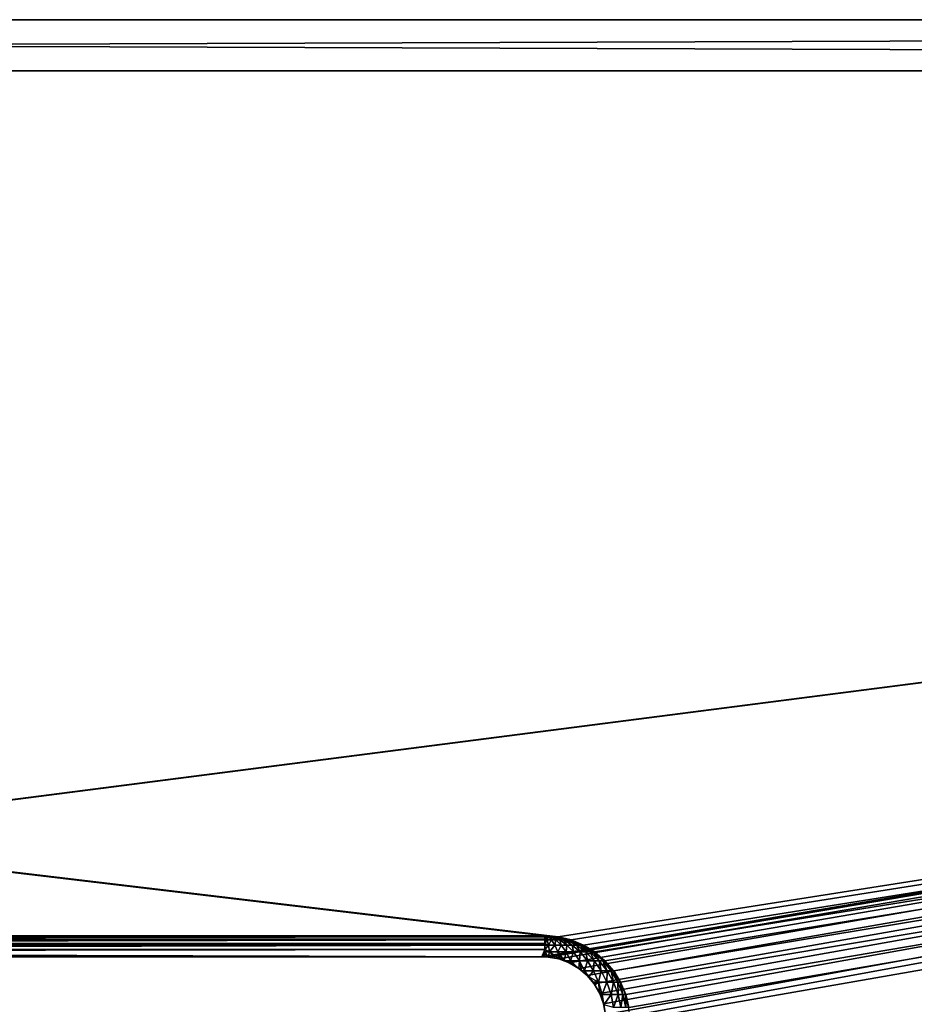
# Model space of a CAD drawing. Extents: x 0 to 370, y 0 to 185.
# Drawn here: x 193 to 214, y 162 to 185 of the extents above; entities that cross this region are included whole.
import ezdxf

# ---------------------------------------------------------------- set-up
doc = ezdxf.new("R2010")
doc.units = 0
doc.header["$MEASUREMENT"] = 0

msp = doc.modelspace()

# ---------------------------------------------------------------- linework, layer by layer
for points in [[(360, 183.490097), (10.000001, 183.490097), (360, 184.690109)], [(360, 184.690109), (10.000001, 183.490097), (10.000001, 184.690109)], [(10.000001, 183.490097, 450), (360, 183.490097, 450), (10.000001, 184.690109, 450)], [(10.000001, 184.690109, 450), (360, 183.490097, 450), (360, 184.690109, 450)], [(360, 184.690109, 450), (335, 184.690109, 425), (10.000001, 184.690109, 450)], [(10.000001, 184.690109, 450), (335, 184.690109, 425), (35, 184.690109, 425)], [(10.000001, 184.690109), (35, 184.690109, 25), (360, 184.690109)], [(335, 15.890095, 425), (35, 15.890095, 425), (335, 184.690109, 425)], [(335, 184.690109, 425), (35, 15.890095, 425), (35, 184.690109, 425)], [(360, 184.690109), (35, 184.690109, 25), (335, 184.690109, 25)], [(35, 184.690109, 25), (164.295074, 162.690414, 25), (335, 184.690109, 25)], [(335, 184.690109, 25), (164.295074, 162.690414, 25), (164.436234, 162.697067, 25)], [(335, 184.690109, 25), (164.436234, 162.697067, 25), (205.436234, 162.697067, 25)], [(205.577408, 162.690414, 25), (335, 184.690109, 25), (205.436234, 162.697067, 25)], [(205.577408, 162.690414, 25), (205.832047, 162.643906, 25), (335, 184.690109, 25)], [(205.832047, 162.643906, 25), (206.074905, 162.554306, 25), (335, 184.690109, 25)], [(335, 184.690109, 25), (206.074905, 162.554306, 25), (206.298737, 162.424301, 25)], [(335, 184.690109, 25), (206.298737, 162.424301, 25), (206.496887, 162.257736, 25)], [(206.496887, 162.257736, 25), (206.663452, 162.05957, 25), (335, 184.690109, 25)], [(206.663452, 162.05957, 25), (206.793472, 161.835739, 25), (335, 184.690109, 25)], [(335, 184.690109, 25), (206.793472, 161.835739, 25), (206.883072, 161.592865, 25)], [(335, 184.690109, 25), (206.883072, 161.592865, 25), (206.929581, 161.338226, 25)], [(206.929581, 161.338226, 25), (206.936234, 161.197067, 25), (335, 184.690109, 25)], [(206.936234, 155.298004, 25), (335, 15.890095, 25), (335, 184.690109, 25)], [(206.936234, 155.298004, 25), (335, 184.690109, 25), (206.936234, 158.828308, 25)], [(206.936234, 158.828308, 25), (335, 184.690109, 25), (206.936234, 161.197067, 25)], [(360, 183.490097, 450), (10.000001, 183.490097, 450), (35, 183.490097, 426.199982)], [(360, 183.490097), (335, 183.490097, 23.800001), (10.000001, 183.490097)], [(10.000001, 183.490097), (335, 183.490097, 23.800001), (35, 183.490097, 23.800001)], [(335, 183.490097, 23.800001), (205.812866, 163.165482, 23.800001), (35, 183.490097, 23.800001)], [(35, 183.490097, 23.800001), (205.812866, 163.165482, 23.800001), (205.5, 163.190094, 23.800001)], [(35, 183.490097, 23.800001), (205.5, 163.190094, 23.800001), (164.5, 163.190094, 23.800001)], [(35, 15.890095, 426.199982), (335, 15.890095, 426.199982), (35, 183.490097, 426.199982)], [(35, 183.490097, 426.199982), (335, 15.890095, 426.199982), (335, 183.490097, 426.199982)], [(35, 183.490097, 426.199982), (335, 183.490097, 426.199982), (360, 183.490097, 450)], [(335, 183.490097, 23.800001), (206.118027, 163.092209, 23.800001), (205.812866, 163.165482, 23.800001)], [(206.407974, 162.972107, 23.800001), (206.118027, 163.092209, 23.800001), (335, 183.490097, 23.800001)], [(335, 183.490097, 23.800001), (206.675568, 162.808136, 23.800001), (206.407974, 162.972107, 23.800001)], [(335, 15.890095, 23.800001), (206.675568, 142.572052, 23.800001), (335, 183.490097, 23.800001)], [(335, 183.490097, 23.800001), (206.675568, 142.572052, 23.800001), (206.914215, 142.775879, 23.800001)], [(335, 183.490097, 23.800001), (206.914215, 162.604294, 23.800001), (206.675568, 162.808136, 23.800001)], [(335, 183.490097, 23.800001), (206.914215, 142.775879, 23.800001), (207.118042, 143.014526, 23.800001)], [(207.118042, 162.365662, 23.800001), (206.914215, 162.604294, 23.800001), (335, 183.490097, 23.800001)], [(207.118042, 143.014526, 23.800001), (207.282013, 143.28212, 23.800001), (335, 183.490097, 23.800001)], [(335, 183.490097, 23.800001), (207.282013, 162.098083, 23.800001), (207.118042, 162.365662, 23.800001)], [(335, 183.490097, 23.800001), (207.282013, 143.28212, 23.800001), (207.402115, 143.572067, 23.800001)], [(335, 183.490097, 23.800001), (207.402115, 161.808136, 23.800001), (207.282013, 162.098083, 23.800001)], [(335, 183.490097, 23.800001), (207.402115, 143.572067, 23.800001), (207.475372, 143.877228, 23.800001)], [(207.475372, 161.50296, 23.800001), (207.402115, 161.808136, 23.800001), (335, 183.490097, 23.800001)], [(207.475372, 143.877228, 23.800001), (207.5, 144.190109, 23.800001), (335, 183.490097, 23.800001)], [(335, 183.490097, 23.800001), (207.5, 161.190094, 23.800001), (207.475372, 161.50296, 23.800001)], [(335, 183.490097, 23.800001), (207.5, 144.190109, 23.800001), (207.5, 161.190094, 23.800001)], [(205.5, 163.169235, 19.51189), (164.5, 163.169235, 19.51189), (164.5, 163.190094, 19.800001)], [(205.5, 163.169235, 19.51189), (164.5, 163.190094, 19.800001), (205.5, 163.190094, 19.800001)], [(164.5, 163.190094, 19.800001), (164.5, 163.190094, 23.800001), (205.5, 163.190094, 19.800001)], [(205.5, 163.190094, 19.800001), (164.5, 163.190094, 23.800001), (205.5, 163.190094, 23.800001)], [(205.5, 163.165482, 19.487131), (164.5, 163.165482, 19.487131), (205.5, 163.169235, 19.51189)], [(164.5, 163.165482, 19.487131), (164.5, 163.169235, 19.51189), (205.5, 163.169235, 19.51189)], [(205.5, 163.107086, 19.229792), (164.5, 163.107086, 19.229792), (205.5, 163.165482, 19.487131)], [(205.5, 163.165482, 19.487131), (164.5, 163.107086, 19.229792), (164.5, 163.165482, 19.487131)], [(205.582565, 163.165482, 19.49822), (205.529449, 163.165482, 19.48852), (205.5, 163.190094, 19.800001)], [(205.5, 163.169235, 19.51189), (205.5, 163.190094, 19.800001), (205.529449, 163.165482, 19.48852)], [(205.812866, 163.165482, 19.800001), (205.811493, 163.165482, 19.770557), (205.5, 163.190094, 19.800001)], [(205.633209, 163.165482, 19.516909), (205.582565, 163.165482, 19.49822), (205.5, 163.190094, 19.800001)], [(205.755981, 163.165482, 19.6201), (205.721222, 163.165482, 19.57877), (205.5, 163.190094, 19.800001)], [(205.679901, 163.165482, 19.544027), (205.5, 163.190094, 19.800001), (205.721222, 163.165482, 19.57877)], [(205.679901, 163.165482, 19.544027), (205.633209, 163.165482, 19.516909), (205.5, 163.190094, 19.800001)], [(205.783096, 163.165482, 19.666788), (205.755981, 163.165482, 19.6201), (205.5, 163.190094, 19.800001)], [(205.801788, 163.165482, 19.717443), (205.783096, 163.165482, 19.666788), (205.5, 163.190094, 19.800001)], [(205.811493, 163.165482, 19.770557), (205.801788, 163.165482, 19.717443), (205.5, 163.190094, 19.800001)], [(205.5, 163.190094, 19.800001), (205.5, 163.190094, 23.800001), (205.812866, 163.165482, 23.800001)], [(205.5, 163.190094, 19.800001), (205.812866, 163.165482, 23.800001), (205.812866, 163.165482, 19.800001)], [(205.529449, 163.165482, 19.48852), (205.5, 163.165482, 19.487131), (205.5, 163.169235, 19.51189)], [(205.558167, 163.092209, 19.18471), (205.5, 163.107086, 19.229792), (205.529449, 163.165482, 19.48852)], [(205.529449, 163.165482, 19.48852), (205.5, 163.107086, 19.229792), (205.5, 163.165482, 19.487131)], [(205.558167, 163.092209, 19.18471), (205.529449, 163.165482, 19.48852), (205.582565, 163.165482, 19.49822)], [(205.663086, 163.092209, 19.203871), (205.558167, 163.092209, 19.18471), (205.582565, 163.165482, 19.49822)], [(205.663086, 163.092209, 19.203871), (205.582565, 163.165482, 19.49822), (205.633209, 163.165482, 19.516909)], [(205.763153, 163.092209, 19.240788), (205.663086, 163.092209, 19.203871), (205.633209, 163.165482, 19.516909)], [(205.763153, 163.092209, 19.240788), (205.633209, 163.165482, 19.516909), (205.679901, 163.165482, 19.544027)], [(205.855377, 163.092209, 19.294355), (205.763153, 163.092209, 19.240788), (205.679901, 163.165482, 19.544027)], [(205.679901, 163.165482, 19.544027), (205.721222, 163.165482, 19.57877), (205.855377, 163.092209, 19.294355)], [(205.855377, 163.092209, 19.294355), (205.721222, 163.165482, 19.57877), (205.937012, 163.092209, 19.362986)], [(205.755981, 163.165482, 19.6201), (205.937012, 163.092209, 19.362986), (205.721222, 163.165482, 19.57877)], [(206.005646, 163.092209, 19.444628), (205.937012, 163.092209, 19.362986), (205.755981, 163.165482, 19.6201)], [(205.783096, 163.165482, 19.666788), (206.005646, 163.092209, 19.444628), (205.755981, 163.165482, 19.6201)], [(206.059219, 163.092209, 19.536854), (206.005646, 163.092209, 19.444628), (205.783096, 163.165482, 19.666788)], [(205.801788, 163.165482, 19.717443), (206.059219, 163.092209, 19.536854), (205.783096, 163.165482, 19.666788)], [(206.09613, 163.092209, 19.636917), (206.059219, 163.092209, 19.536854), (205.801788, 163.165482, 19.717443)], [(205.811493, 163.165482, 19.770557), (206.09613, 163.092209, 19.636917), (205.801788, 163.165482, 19.717443)], [(205.812866, 163.165482, 19.800001), (206.115295, 163.092209, 19.741838), (205.811493, 163.165482, 19.770557)], [(206.115295, 163.092209, 19.741838), (206.09613, 163.092209, 19.636917), (205.811493, 163.165482, 19.770557)], [(206.118027, 163.092209, 19.800001), (206.115295, 163.092209, 19.741838), (205.812866, 163.165482, 19.800001)], [(205.812866, 163.165482, 19.800001), (205.812866, 163.165482, 23.800001), (206.118027, 163.092209, 23.800001)], [(205.812866, 163.165482, 19.800001), (206.118027, 163.092209, 23.800001), (206.118027, 163.092209, 19.800001)], [(205.5, 163.092209, 19.181967), (164.5, 163.092209, 19.181967), (205.5, 163.107086, 19.229792)], [(205.5, 163.107086, 19.229792), (164.5, 163.092209, 19.181967), (164.5, 163.107086, 19.229792)], [(205.5, 163.004944, 18.959587), (164.5, 163.004944, 18.959587), (205.5, 163.092209, 19.181967)], [(205.5, 163.092209, 19.181967), (164.5, 163.004944, 18.959587), (164.5, 163.092209, 19.181967)], [(205.5, 162.972107, 18.892019), (164.5, 162.972107, 18.892019), (205.5, 163.004944, 18.959587)], [(205.5, 163.004944, 18.959587), (164.5, 162.972107, 18.892019), (164.5, 163.004944, 18.959587)], [(205.5, 162.86496, 18.706915), (164.5, 162.86496, 18.706915), (205.5, 162.972107, 18.892019)], [(205.5, 162.972107, 18.892019), (164.5, 162.86496, 18.706915), (164.5, 162.972107, 18.892019)], [(205.558167, 163.092209, 19.18471), (205.5, 163.092209, 19.181967), (205.5, 163.107086, 19.229792)], [(205.5, 163.004944, 18.959587), (205.5, 163.092209, 19.181967), (205.558167, 163.092209, 19.18471)], [(205.585449, 162.972107, 18.896049), (205.5, 163.004944, 18.959587), (205.558167, 163.092209, 19.18471)], [(205.5, 162.972107, 18.892019), (205.5, 163.004944, 18.959587), (205.585449, 162.972107, 18.896049)], [(205.5, 162.86496, 18.706915), (205.5, 162.972107, 18.892019), (205.585449, 162.972107, 18.896049)], [(205.610626, 162.808136, 18.629648), (205.5, 162.86496, 18.706915), (205.585449, 162.972107, 18.896049)], [(205.585449, 162.972107, 18.896049), (205.558167, 163.092209, 19.18471), (205.663086, 163.092209, 19.203871)], [(205.739594, 162.972107, 18.9242), (205.585449, 162.972107, 18.896049), (205.663086, 163.092209, 19.203871)], [(205.610626, 162.808136, 18.629648), (205.585449, 162.972107, 18.896049), (205.739594, 162.972107, 18.9242)], [(205.810211, 162.808136, 18.666096), (205.610626, 162.808136, 18.629648), (205.739594, 162.972107, 18.9242)], [(205.739594, 162.972107, 18.9242), (205.663086, 163.092209, 19.203871), (205.763153, 163.092209, 19.240788)], [(205.886597, 162.972107, 18.978436), (205.739594, 162.972107, 18.9242), (205.763153, 163.092209, 19.240788)], [(205.886597, 162.972107, 18.978436), (205.810211, 162.808136, 18.666096), (205.739594, 162.972107, 18.9242)], [(205.855377, 163.092209, 19.294355), (205.886597, 162.972107, 18.978436), (205.763153, 163.092209, 19.240788)], [(206.000534, 162.808136, 18.736313), (205.810211, 162.808136, 18.666096), (205.886597, 162.972107, 18.978436)], [(206.022095, 162.972107, 19.057137), (205.886597, 162.972107, 18.978436), (205.855377, 163.092209, 19.294355)], [(205.855377, 163.092209, 19.294355), (205.937012, 163.092209, 19.362986), (206.022095, 162.972107, 19.057137)], [(206.022095, 162.972107, 19.057137), (206.000534, 162.808136, 18.736313), (205.886597, 162.972107, 18.978436)], [(206.022095, 162.972107, 19.057137), (205.937012, 163.092209, 19.362986), (206.142044, 162.972107, 19.157961)], [(206.005646, 163.092209, 19.444628), (206.142044, 162.972107, 19.157961), (205.937012, 163.092209, 19.362986)], [(206.175949, 162.808136, 18.838207), (206.000534, 162.808136, 18.736313), (206.022095, 162.972107, 19.057137)], [(206.242859, 162.972107, 19.277906), (206.142044, 162.972107, 19.157961), (206.005646, 163.092209, 19.444628)], [(206.059219, 163.092209, 19.536854), (206.242859, 162.972107, 19.277906), (206.005646, 163.092209, 19.444628)], [(206.022095, 162.972107, 19.057137), (206.142044, 162.972107, 19.157961), (206.175949, 162.808136, 18.838207)], [(206.321564, 162.972107, 19.413401), (206.242859, 162.972107, 19.277906), (206.059219, 163.092209, 19.536854)], [(206.09613, 163.092209, 19.636917), (206.321564, 162.972107, 19.413401), (206.059219, 163.092209, 19.536854)], [(206.375809, 162.972107, 19.56041), (206.321564, 162.972107, 19.413401), (206.09613, 163.092209, 19.636917)], [(206.115295, 163.092209, 19.741838), (206.375809, 162.972107, 19.56041), (206.09613, 163.092209, 19.636917)], [(206.118027, 163.092209, 19.800001), (206.403961, 162.972107, 19.714552), (206.115295, 163.092209, 19.741838)], [(206.403961, 162.972107, 19.714552), (206.375809, 162.972107, 19.56041), (206.115295, 163.092209, 19.741838)], [(206.407974, 162.972107, 19.800001), (206.403961, 162.972107, 19.714552), (206.118027, 163.092209, 19.800001)], [(206.118027, 163.092209, 19.800001), (206.118027, 163.092209, 23.800001), (206.407974, 162.972107, 23.800001)], [(206.118027, 163.092209, 19.800001), (206.407974, 162.972107, 23.800001), (206.407974, 162.972107, 19.800001)], [(206.175949, 162.808136, 18.838207), (206.142044, 162.972107, 19.157961), (206.331253, 162.808136, 18.968746)], [(206.242859, 162.972107, 19.277906), (206.331253, 162.808136, 18.968746), (206.142044, 162.972107, 19.157961)], [(206.461792, 162.808136, 19.124041), (206.331253, 162.808136, 18.968746), (206.242859, 162.972107, 19.277906)], [(206.321564, 162.972107, 19.413401), (206.461792, 162.808136, 19.124041), (206.242859, 162.972107, 19.277906)], [(206.563675, 162.808136, 19.299467), (206.461792, 162.808136, 19.124041), (206.321564, 162.972107, 19.413401)], [(206.375809, 162.972107, 19.56041), (206.563675, 162.808136, 19.299467), (206.321564, 162.972107, 19.413401)], [(206.633911, 162.808136, 19.489799), (206.563675, 162.808136, 19.299467), (206.375809, 162.972107, 19.56041)], [(206.403961, 162.972107, 19.714552), (206.633911, 162.808136, 19.489799), (206.375809, 162.972107, 19.56041)], [(206.407974, 162.972107, 19.800001), (206.670364, 162.808136, 19.689369), (206.403961, 162.972107, 19.714552)], [(206.670364, 162.808136, 19.689369), (206.633911, 162.808136, 19.489799), (206.403961, 162.972107, 19.714552)], [(206.675568, 162.808136, 19.800001), (206.670364, 162.808136, 19.689369), (206.407974, 162.972107, 19.800001)], [(206.407974, 162.972107, 19.800001), (206.407974, 162.972107, 23.800001), (206.675568, 162.808136, 23.800001)], [(206.407974, 162.972107, 19.800001), (206.675568, 162.808136, 23.800001), (206.675568, 162.808136, 19.800001)], [(164.5, 162.697067, 18.485073), (205.436234, 162.697067, 25), (164.436234, 162.697067, 25)], [(205.436234, 162.697067, 18.485073), (164.5, 162.808136, 18.62443), (205.5, 162.86496, 18.706915)], [(205.5, 162.86496, 18.706915), (164.5, 162.808136, 18.62443), (164.5, 162.86496, 18.706915)], [(205.436234, 162.697067, 18.485073), (164.5, 162.697067, 18.485073), (164.5, 162.808136, 18.62443)], [(205.436234, 162.697067, 18.485073), (205.436234, 162.697067, 25), (164.5, 162.697067, 18.485073)], [(205.436234, 162.697067, 18.485073), (205.5, 162.86496, 18.706915), (205.46814, 162.696732, 18.484684)], [(205.436234, 162.697067, 25), (205.436234, 162.697067, 18.485073), (205.577408, 162.690414, 25)], [(205.577408, 162.690414, 25), (205.436234, 162.697067, 18.485073), (205.46814, 162.696732, 18.484684)], [(205.46814, 162.696732, 18.484684), (205.5, 162.86496, 18.706915), (205.5, 162.808136, 18.62443)], [(205.46814, 162.696732, 18.484684), (205.5, 162.808136, 18.62443), (205.5, 162.695709, 18.483521)], [(205.577408, 162.690414, 25), (205.46814, 162.696732, 18.484684), (205.5, 162.695709, 18.483521)], [(205.5, 162.808136, 18.62443), (205.5, 162.86496, 18.706915), (205.610626, 162.808136, 18.629648)], [(205.5, 162.695709, 18.483521), (205.5, 162.808136, 18.62443), (205.577408, 162.690414, 18.479763)], [(205.577408, 162.690414, 18.479763), (205.5, 162.808136, 18.62443), (205.610626, 162.808136, 18.629648)], [(205.5, 162.695709, 18.483521), (205.577408, 162.690414, 18.479763), (205.577408, 162.690414, 25)], [(205.577408, 162.690414, 18.479763), (205.610626, 162.808136, 18.629648), (205.747513, 162.664413, 18.471523)], [(205.747513, 162.664413, 18.471523), (205.610626, 162.808136, 18.629648), (205.832047, 162.643906, 18.467421)], [(205.810211, 162.808136, 18.666096), (205.832047, 162.643906, 18.467421), (205.610626, 162.808136, 18.629648)], [(205.953583, 162.605026, 18.461487), (205.867722, 162.633667, 18.465683), (205.810211, 162.808136, 18.666096)], [(205.867722, 162.633667, 18.465683), (205.832047, 162.643906, 18.467421), (205.810211, 162.808136, 18.666096)], [(206.000534, 162.808136, 18.736313), (205.953583, 162.605026, 18.461487), (205.810211, 162.808136, 18.666096)], [(206.102142, 162.604294, 18.520382), (205.953583, 162.605026, 18.461487), (206.000534, 162.808136, 18.736313)], [(206.175949, 162.808136, 18.838207), (206.102142, 162.604294, 18.520382), (206.000534, 162.808136, 18.736313)], [(206.313171, 162.604294, 18.642962), (206.102142, 162.604294, 18.520382), (206.175949, 162.808136, 18.838207)], [(206.175949, 162.808136, 18.838207), (206.331253, 162.808136, 18.968746), (206.313171, 162.604294, 18.642962)], [(206.313171, 162.604294, 18.642962), (206.331253, 162.808136, 18.968746), (206.5, 162.604294, 18.800001)], [(206.461792, 162.808136, 19.124041), (206.5, 162.604294, 18.800001), (206.331253, 162.808136, 18.968746)], [(206.657043, 162.604294, 18.98682), (206.5, 162.604294, 18.800001), (206.461792, 162.808136, 19.124041)], [(206.563675, 162.808136, 19.299467), (206.657043, 162.604294, 18.98682), (206.461792, 162.808136, 19.124041)], [(206.779617, 162.604294, 19.197857), (206.657043, 162.604294, 18.98682), (206.563675, 162.808136, 19.299467)], [(206.633911, 162.808136, 19.489799), (206.779617, 162.604294, 19.197857), (206.563675, 162.808136, 19.299467)], [(206.86409, 162.604294, 19.426828), (206.779617, 162.604294, 19.197857), (206.633911, 162.808136, 19.489799)], [(206.670364, 162.808136, 19.689369), (206.86409, 162.604294, 19.426828), (206.633911, 162.808136, 19.489799)], [(206.675568, 162.808136, 19.800001), (206.907944, 162.604294, 19.66691), (206.670364, 162.808136, 19.689369)], [(206.907944, 162.604294, 19.66691), (206.86409, 162.604294, 19.426828), (206.670364, 162.808136, 19.689369)], [(206.914215, 162.604294, 19.800001), (206.907944, 162.604294, 19.66691), (206.675568, 162.808136, 19.800001)], [(206.675568, 162.808136, 19.800001), (206.675568, 162.808136, 23.800001), (206.914215, 162.604294, 23.800001)], [(206.675568, 162.808136, 19.800001), (206.914215, 162.604294, 23.800001), (206.914215, 162.604294, 19.800001)], [(205.577408, 162.690414, 25), (205.577408, 162.690414, 18.479763), (205.747513, 162.664413, 18.471523)], [(205.577408, 162.690414, 25), (205.747513, 162.664413, 18.471523), (205.832047, 162.643906, 25)], [(205.832047, 162.643906, 25), (205.747513, 162.664413, 18.471523), (205.832047, 162.643906, 18.467421)], [(205.867722, 162.633667, 18.465683), (206.074905, 162.554306, 25), (205.832047, 162.643906, 25)], [(205.832047, 162.643906, 25), (205.832047, 162.643906, 18.467421), (205.867722, 162.633667, 18.465683)], [(205.953583, 162.605026, 18.461487), (206.074905, 162.554306, 25), (205.867722, 162.633667, 18.465683)], [(206.102142, 162.604294, 18.520382), (205.965164, 162.600723, 18.460917), (205.953583, 162.605026, 18.461487)], [(205.953583, 162.605026, 18.461487), (205.965164, 162.600723, 18.460917), (206.074905, 162.554306, 25)], [(206.074905, 162.554306, 18.455496), (205.965164, 162.600723, 18.460917), (206.102142, 162.604294, 18.520382)], [(206.074905, 162.554306, 25), (205.965164, 162.600723, 18.460917), (206.074905, 162.554306, 18.455496)], [(206.102142, 162.604294, 18.520382), (206.185974, 162.496262, 18.449928), (206.074905, 162.554306, 18.455496)], [(206.074905, 162.554306, 25), (206.185974, 162.496262, 18.449928), (206.298737, 162.424301, 25)], [(206.074905, 162.554306, 25), (206.074905, 162.554306, 18.455496), (206.185974, 162.496262, 18.449928)], [(206.298737, 162.424301, 18.444178), (206.185974, 162.496262, 18.449928), (206.102142, 162.604294, 18.520382)], [(206.313171, 162.604294, 18.642962), (206.298737, 162.424301, 18.444178), (206.102142, 162.604294, 18.520382)], [(206.298737, 162.424301, 25), (206.185974, 162.496262, 18.449928), (206.298737, 162.424301, 18.444178)], [(206.364822, 162.375076, 18.440758), (206.298737, 162.424301, 18.444178), (206.313171, 162.604294, 18.642962)], [(206.430374, 162.365662, 18.476206), (206.364822, 162.375076, 18.440758), (206.313171, 162.604294, 18.642962)], [(206.313171, 162.604294, 18.642962), (206.5, 162.604294, 18.800001), (206.430374, 162.365662, 18.476206)], [(206.430374, 162.365662, 18.476206), (206.5, 162.604294, 18.800001), (206.644119, 162.365662, 18.655878)], [(206.657043, 162.604294, 18.98682), (206.644119, 162.365662, 18.655878), (206.5, 162.604294, 18.800001)], [(206.823792, 162.365662, 18.869623), (206.644119, 162.365662, 18.655878), (206.657043, 162.604294, 18.98682)], [(206.779617, 162.604294, 19.197857), (206.823792, 162.365662, 18.869623), (206.657043, 162.604294, 18.98682)], [(206.96405, 162.365662, 19.111074), (206.823792, 162.365662, 18.869623), (206.779617, 162.604294, 19.197857)], [(206.86409, 162.604294, 19.426828), (206.96405, 162.365662, 19.111074), (206.779617, 162.604294, 19.197857)], [(207.060684, 162.365662, 19.373045), (206.96405, 162.365662, 19.111074), (206.86409, 162.604294, 19.426828)], [(206.907944, 162.604294, 19.66691), (207.060684, 162.365662, 19.373045), (206.86409, 162.604294, 19.426828)], [(206.914215, 162.604294, 19.800001), (207.110855, 162.365662, 19.64773), (206.907944, 162.604294, 19.66691)], [(207.110855, 162.365662, 19.64773), (207.060684, 162.365662, 19.373045), (206.907944, 162.604294, 19.66691)], [(207.118042, 162.365662, 19.800001), (207.110855, 162.365662, 19.64773), (206.914215, 162.604294, 19.800001)], [(206.914215, 162.604294, 19.800001), (206.914215, 162.604294, 23.800001), (207.118042, 162.365662, 23.800001)], [(206.914215, 162.604294, 19.800001), (207.118042, 162.365662, 23.800001), (207.118042, 162.365662, 19.800001)], [(206.298737, 162.424301, 25), (206.364822, 162.375076, 18.440758), (206.496887, 162.257736, 25)], [(206.298737, 162.424301, 25), (206.298737, 162.424301, 18.444178), (206.364822, 162.375076, 18.440758)], [(206.430374, 162.365662, 18.476206), (206.496887, 162.257736, 18.433859), (206.364822, 162.375076, 18.440758)], [(206.496887, 162.257736, 25), (206.364822, 162.375076, 18.440758), (206.496887, 162.257736, 18.433859)], [(206.531494, 162.22197, 18.432058), (206.496887, 162.257736, 18.433859), (206.430374, 162.365662, 18.476206)], [(206.430374, 162.365662, 18.476206), (206.644119, 162.365662, 18.655878), (206.531494, 162.22197, 18.432058)], [(206.496887, 162.257736, 25), (206.531494, 162.22197, 18.432058), (206.663452, 162.05957, 25)], [(206.496887, 162.257736, 25), (206.496887, 162.257736, 18.433859), (206.531494, 162.22197, 18.432058)], [(206.531494, 162.22197, 18.432058), (206.644119, 162.365662, 18.655878), (206.760086, 162.098083, 18.539927)], [(206.823792, 162.365662, 18.869623), (206.760086, 162.098083, 18.539927), (206.644119, 162.365662, 18.655878)], [(206.957947, 162.098083, 18.775333), (206.760086, 162.098083, 18.539927), (206.823792, 162.365662, 18.869623)], [(206.96405, 162.365662, 19.111074), (206.957947, 162.098083, 18.775333), (206.823792, 162.365662, 18.869623)], [(207.112411, 162.098083, 19.041256), (206.957947, 162.098083, 18.775333), (206.96405, 162.365662, 19.111074)], [(207.060684, 162.365662, 19.373045), (207.112411, 162.098083, 19.041256), (206.96405, 162.365662, 19.111074)], [(207.218857, 162.098083, 19.329775), (207.112411, 162.098083, 19.041256), (207.060684, 162.365662, 19.373045)], [(207.110855, 162.365662, 19.64773), (207.218857, 162.098083, 19.329775), (207.060684, 162.365662, 19.373045)], [(207.118042, 162.365662, 19.800001), (207.274109, 162.098083, 19.632299), (207.110855, 162.365662, 19.64773)], [(207.274109, 162.098083, 19.632299), (207.218857, 162.098083, 19.329775), (207.110855, 162.365662, 19.64773)], [(207.282013, 162.098083, 19.800001), (207.274109, 162.098083, 19.632299), (207.118042, 162.365662, 19.800001)], [(207.118042, 162.365662, 19.800001), (207.118042, 162.365662, 23.800001), (207.282013, 162.098083, 23.800001)], [(207.118042, 162.365662, 19.800001), (207.282013, 162.098083, 23.800001), (207.282013, 162.098083, 19.800001)], [(206.531494, 162.22197, 18.432058), (206.760086, 162.098083, 18.539927), (206.634232, 162.099731, 18.426674)], [(206.663452, 162.05957, 25), (206.531494, 162.22197, 18.432058), (206.634232, 162.099731, 18.426674)], [(206.634232, 162.099731, 18.426674), (206.760086, 162.098083, 18.539927), (206.663452, 162.05957, 18.425123)], [(206.663452, 162.05957, 25), (206.634232, 162.099731, 18.426674), (206.663452, 162.05957, 18.425123)], [(206.760086, 162.098083, 18.539927), (206.679367, 162.036469, 18.424273), (206.663452, 162.05957, 18.425123)], [(206.679367, 162.036469, 18.424273), (206.793472, 161.835739, 25), (206.663452, 162.05957, 25)], [(206.679367, 162.036469, 18.424273), (206.663452, 162.05957, 25), (206.663452, 162.05957, 18.425123)], [(206.760086, 162.098083, 18.539927), (206.793472, 161.835739, 18.418015), (206.679367, 162.036469, 18.424273)], [(206.793472, 161.835739, 18.418015), (206.793472, 161.835739, 25), (206.679367, 162.036469, 18.424273)], [(206.845001, 161.808136, 18.455004), (206.793472, 161.835739, 18.418015), (206.760086, 162.098083, 18.539927)], [(206.957947, 162.098083, 18.775333), (206.845001, 161.808136, 18.455004), (206.760086, 162.098083, 18.539927)], [(207.056213, 161.808136, 18.706276), (206.845001, 161.808136, 18.455004), (206.957947, 162.098083, 18.775333)], [(207.112411, 162.098083, 19.041256), (207.056213, 161.808136, 18.706276), (206.957947, 162.098083, 18.775333)], [(207.221085, 161.808136, 18.99012), (207.056213, 161.808136, 18.706276), (207.112411, 162.098083, 19.041256)], [(207.218857, 162.098083, 19.329775), (207.221085, 161.808136, 18.99012), (207.112411, 162.098083, 19.041256)], [(207.334702, 161.808136, 19.298084), (207.221085, 161.808136, 18.99012), (207.218857, 162.098083, 19.329775)], [(207.274109, 162.098083, 19.632299), (207.334702, 161.808136, 19.298084), (207.218857, 162.098083, 19.329775)], [(207.282013, 162.098083, 19.800001), (207.393677, 161.808136, 19.620996), (207.274109, 162.098083, 19.632299)], [(207.393677, 161.808136, 19.620996), (207.334702, 161.808136, 19.298084), (207.274109, 162.098083, 19.632299)], [(207.402115, 161.808136, 19.800001), (207.393677, 161.808136, 19.620996), (207.282013, 162.098083, 19.800001)], [(207.282013, 162.098083, 19.800001), (207.282013, 162.098083, 23.800001), (207.402115, 161.808136, 23.800001)], [(207.282013, 162.098083, 19.800001), (207.402115, 161.808136, 23.800001), (207.402115, 161.808136, 19.800001)], [(206.845001, 161.808136, 18.455004), (206.798386, 161.82518, 18.417736), (206.793472, 161.835739, 18.418015)], [(206.798386, 161.82518, 18.417736), (206.883072, 161.592865, 25), (206.793472, 161.835739, 25)], [(206.798386, 161.82518, 18.417736), (206.793472, 161.835739, 25), (206.793472, 161.835739, 18.418015)], [(206.845001, 161.808136, 18.455004), (206.881714, 161.597824, 18.412746), (206.798386, 161.82518, 18.417736)], [(206.881714, 161.597824, 18.412746), (206.883072, 161.592865, 25), (206.798386, 161.82518, 18.417736)], [(206.889771, 161.56752, 18.41222), (206.883072, 161.59288, 18.412659), (206.845001, 161.808136, 18.455004)], [(206.845001, 161.808136, 18.455004), (206.883072, 161.59288, 18.412659), (206.881714, 161.597824, 18.412746)], [(207.056213, 161.808136, 18.706276), (206.889771, 161.56752, 18.41222), (206.845001, 161.808136, 18.455004)], [(207.11615, 161.50296, 18.664148), (206.889771, 161.56752, 18.41222), (207.056213, 161.808136, 18.706276)], [(207.221085, 161.808136, 18.99012), (207.11615, 161.50296, 18.664148), (207.056213, 161.808136, 18.706276)], [(207.287369, 161.50296, 18.958927), (207.11615, 161.50296, 18.664148), (207.221085, 161.808136, 18.99012)], [(207.334702, 161.808136, 19.298084), (207.287369, 161.50296, 18.958927), (207.221085, 161.808136, 18.99012)], [(207.405365, 161.50296, 19.278751), (207.287369, 161.50296, 18.958927), (207.334702, 161.808136, 19.298084)], [(207.393677, 161.808136, 19.620996), (207.405365, 161.50296, 19.278751), (207.334702, 161.808136, 19.298084)], [(207.402115, 161.808136, 19.800001), (207.466614, 161.50296, 19.614101), (207.393677, 161.808136, 19.620996)], [(207.466614, 161.50296, 19.614101), (207.405365, 161.50296, 19.278751), (207.393677, 161.808136, 19.620996)], [(207.475372, 161.50296, 19.800001), (207.466614, 161.50296, 19.614101), (207.402115, 161.808136, 19.800001)], [(207.402115, 161.808136, 19.800001), (207.402115, 161.808136, 23.800001), (207.475372, 161.50296, 23.800001)], [(207.402115, 161.808136, 19.800001), (207.475372, 161.50296, 23.800001), (207.475372, 161.50296, 19.800001)], [(206.883072, 161.59288, 18.412659), (206.883072, 161.592865, 25), (206.881714, 161.597824, 18.412746)], [(206.889771, 161.56752, 18.41222), (206.929581, 161.338226, 25), (206.883072, 161.59288, 18.412659)], [(206.883072, 161.59288, 18.412659), (206.929581, 161.338226, 25), (206.883072, 161.592865, 25)]]:
    msp.add_3dface(points)

doc.saveas('drawing.dxf')
